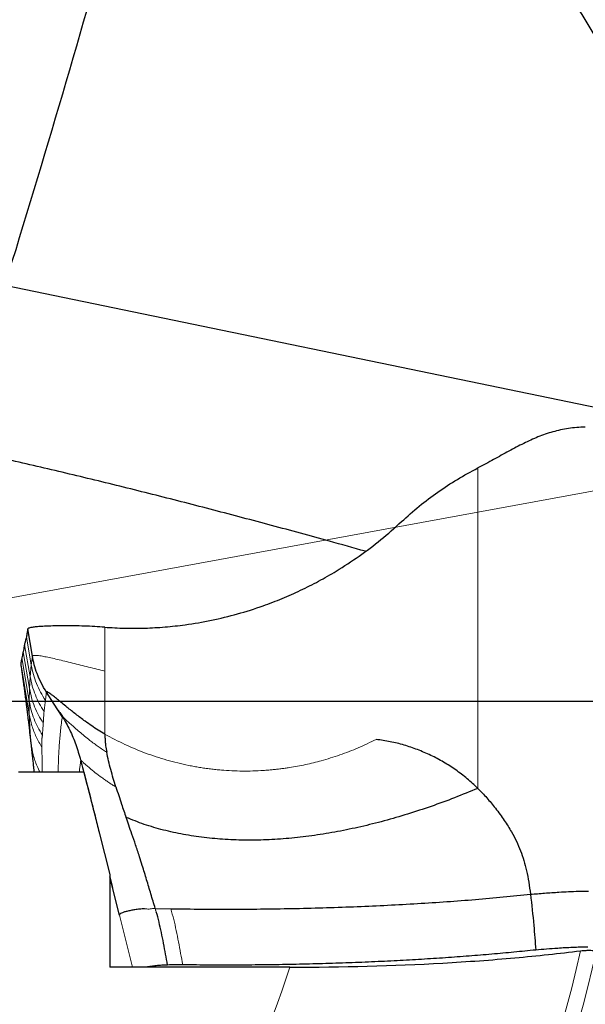
# Model space of a CAD drawing. Units: millimetres. Extents: x 5 to 292, y 5 to 205.
# Drawn here: x 236 to 242, y 161 to 171 of the extents above; entities that cross this region are included whole.
import ezdxf

# ---------------------------------------------------------------- set-up
doc = ezdxf.new("R2010")
doc.units = ezdxf.units.MM
doc.linetypes.add('CENTERX2', pattern=[20.32, 12.7, -2.54, 2.54, -2.54])
doc.layers.add('DÜNNE_LINIE', color=7, linetype='Continuous')
doc.styles.add('SLDTEXTSTYLE1', font='TXT', dxfattribs={"width": 0.75})
doc.dimstyles.new('SLDDIMSTYLE3', dxfattribs={"dimtxt": 3, "dimasz": 3, "dimexe": 0, "dimexo": 0.0625, "dimgap": 0.75, "dimtad": 1, "dimdec": 0, "dimrnd": 1e-09, "dimzin": 12, "dimdsep": 46, "dimtxsty": 'SLDTEXTSTYLE1', "dimsah": 1, "dimcen": 0.09, "dimadec": 0, "dimazin": 0, "dimtfac": 1, "dimtofl": 0, "dimtmove": 0, "dimatfit": 3, "dimfxl": 1, "dimtolj": 1, "dimtzin": 12, "dimarcsym": 0})

# ---------------------------------------------------------------- blocks, each defined once
blk = doc.blocks.new('*D7')
at = {"layer": 'DÜNNE_LINIE', "color": 7}
for p, q in [((214.084, 162.873), (214.084, 135.484)), ((245.984, 162.873), (245.984, 135.484)), ((214.084, 136.484), (245.984, 136.484))]:
    blk.add_line(p, q, dxfattribs=at)
for points in [[(214.084, 136.484), (217.084, 135.734), (217.084, 137.234)], [(245.984, 136.484), (242.984, 137.234), (242.984, 135.734)]]:
    blk.add_solid(points, dxfattribs=at)
at = {"layer": 'DÜNNE_LINIE', "color": 7, "char_height": 3, "attachment_point": 1, "style": 'SLDTEXTSTYLE1'}
for s, insert in [('%%c', (225.556, 140.352)), ('32', (230.08, 140.352))]:
    blk.add_mtext(s, dxfattribs=dict(at, insert=insert))
blk = doc.blocks.new('SW_CENTERMARKSYMBOL_0')
at = {"layer": 'DÜNNE_LINIE', "color": 0}
blk.add_line((5, 0), (17.975, 0), dxfattribs=at)

msp = doc.modelspace()

# ---------------------------------------------------------------- linework, layer by layer
at = {"color": 7, "linetype": 'Continuous', "lineweight": 30}
for p, q in [((236.1323, 168.4209), (243.6073, 166.874)), ((236.4328, 164.3674), (236.3829, 164.6658)), ((237.0321, 162.9585), (236.9628, 163.238)), ((236.9966, 163.0979), (236.2808, 163.0979)), ((236.9966, 163.0979), (237.2808, 161.9819)), ((237.2808, 161.9819), (237.2808, 160.9665)), ((237.2808, 161.9565), (237.3095, 161.8391)), ((237.3842, 161.5376), (237.2808, 161.955)), ((237.7762, 161.609), (237.9453, 161.6059)), ((239.246, 160.9665), (237.2808, 160.9665))]:
    msp.add_line(p, q, dxfattribs=at)
at = {"color": 7, "linetype": 'Continuous', "lineweight": 0}
for p, q in [((241.302, 166.4231), (241.302, 162.9219)), ((237.2233, 164.2042), (237.2233, 164.6832)), ((236.4206, 164.2687), (236.3666, 164.5776)), ((236.4084, 164.1399), (236.3452, 164.4916)), ((236.3979, 163.8746), (236.3172, 164.3491)), ((236.4015, 164.0116), (236.3319, 164.4154)), ((236.4328, 164.3674), (236.4206, 164.2687)), ((236.3986, 163.733), (236.3063, 164.2929)), ((236.4206, 164.2687), (236.4084, 164.1399)), ((236.4084, 164.1399), (236.4015, 164.0116)), ((237.2236, 163.5148), (237.2233, 164.2042)), ((236.4015, 164.0116), (236.3979, 163.8746)), ((236.5885, 163.9778), (236.5853, 163.9746)), ((236.3979, 163.8746), (236.3986, 163.733)), ((236.4179, 163.4144), (236.3751, 163.7584)), ((236.4179, 163.4144), (236.4311, 163.2775)), ((236.9565, 163.241), (236.9628, 163.238)), ((237.5258, 160.9665), (237.3842, 161.5376)), ((237.7762, 161.609), (237.7606, 161.6092))]:
    msp.add_line(p, q, dxfattribs=at)
at = {"color": 7, "linetype": 'Continuous', "lineweight": 30, "flags": 128}
msp.add_lwpolyline([(236.7587, 163.7083), (236.672, 163.8414), (236.5853, 163.9746)], dxfattribs=at)
at = {"color": 7, "linetype": 'Continuous', "lineweight": 30}
msp.add_arc((99.9177, 210.6809), 142.6196, 342.763723, 346.276081, dxfattribs=at)
at = {"color": 7, "linetype": 'Continuous', "lineweight": 0}
for radius, start, end in [(12.688, 317.61874, 347.58987), (12.8573, 318.79353, 347.76268), (14.3133, 317.68303, 348.84178), (14.6745, 315.46168, 348.92255), (9.6596, 290.78423, 342.48649)]:
    msp.add_arc((230.0342, 163.8734), radius, start, end, dxfattribs=at)
at = {"color": 7, "linetype": 'Continuous', "lineweight": 30}
for points, knots in [([(242.354, 171.5201), (242.4118, 171.4256), (242.5275, 171.2364), (242.6971, 170.94), (242.8505, 170.6575), (242.988, 170.3906), (243.1103, 170.1417), (243.2298, 169.886), (243.3415, 169.6346), (243.4454, 169.388), (243.5417, 169.1474), (243.635, 168.9021), (243.7247, 168.6529), (243.8056, 168.4143), (243.8781, 168.1875), (243.9429, 167.9734), (244.0043, 167.759), (244.0619, 167.5458), (244.1152, 167.3364), (244.1636, 167.1323), (244.1982, 166.9791), (244.2155, 166.8958), (244.2195, 166.8767)], [0, 0, 0, 0, 0.0742523, 0.1485289, 0.2227661, 0.2795867, 0.3364597, 0.3933145, 0.4501104, 0.4998293, 0.5496766, 0.5995319, 0.6493111, 0.6989729, 0.74045, 0.7820669, 0.8237088, 0.8652827, 0.9067235, 0.947278, 0.9878854, 1, 1, 1, 1]), ([(240.0738, 165.5125), (239.9426, 165.5494), (239.5998, 165.646), (239.0474, 165.796), (238.4154, 165.9637), (237.7844, 166.1256), (237.1537, 166.282), (236.5233, 166.4326), (235.893, 166.5774), (235.2627, 166.7168), (234.8424, 166.8049), (234.6323, 166.8489)], [0, 0, 0, 0, 0.0718758, 0.1878503, 0.3038249, 0.4198157, 0.5358063, 0.6518464, 0.7678864, 0.8839432, 1, 1, 1, 1]), ([(242.478, 166.8691), (242.4464, 166.8683), (242.3837, 166.8667), (242.2926, 166.856), (242.2052, 166.84), (242.121, 166.8186), (242.0394, 166.7926), (241.9597, 166.7625), (241.8814, 166.7288), (241.8027, 166.6914), (241.7232, 166.6508), (241.6421, 166.6073), (241.5602, 166.5622), (241.4766, 166.5161), (241.3909, 166.4693), (241.3316, 166.4385), (241.302, 166.4231)], [0, 0, 0, 0, 0.0673791, 0.1339075, 0.2009575, 0.2692983, 0.3391946, 0.4105364, 0.4829609, 0.5559566, 0.6324194, 0.7082553, 0.7829678, 0.8563109, 0.9284269, 1, 1, 1, 1]), ([(240.4682, 165.8368), (240.5321, 165.8942), (240.6593, 166.0084), (240.8643, 166.162), (241.0774, 166.3025), (241.2271, 166.3829), (241.302, 166.4231)], [0, 0, 0, 0, 0.251896, 0.5017257, 0.7506895, 1, 1, 1, 1]), ([(237.2233, 164.6832), (237.2964, 164.6788), (237.4428, 164.6699), (237.6628, 164.6714), (237.883, 164.6838), (238.1263, 164.7106), (238.3915, 164.7561), (238.6767, 164.8255), (238.9338, 164.9071), (239.1631, 164.9951), (239.3653, 165.0848), (239.5628, 165.1848), (239.7777, 165.3076), (240.0063, 165.4573), (240.2455, 165.637), (240.3939, 165.7702), (240.4682, 165.8368)], [0, 0, 0, 0, 0.0619537, 0.1238838, 0.1859648, 0.2483705, 0.3308929, 0.413515, 0.4966263, 0.5590805, 0.6214553, 0.6839133, 0.746616, 0.8310596, 0.9153884, 1, 1, 1, 1]), ([(236.3829, 164.6658), (236.3797, 164.6487), (236.374, 164.6183), (236.3689, 164.59), (236.3666, 164.5776)], [0, 0, 0, 0, 0.5604121, 1, 1, 1, 1]), ([(237.2233, 164.6832), (237.1869, 164.6857), (237.1119, 164.6908), (236.9996, 164.6952), (236.8866, 164.6979), (236.7766, 164.6985), (236.6798, 164.6974), (236.5978, 164.6949), (236.5305, 164.6916), (236.4733, 164.6872), (236.4314, 164.6822), (236.4038, 164.6769), (236.387, 164.6717), (236.3843, 164.6677), (236.3829, 164.6658)], [0, 0, 0, 0, 0.0958181, 0.1973682, 0.3026582, 0.4095427, 0.5159192, 0.599021, 0.6798717, 0.7580259, 0.833472, 0.8893591, 0.9445828, 1, 1, 1, 1]), ([(236.3666, 164.5776), (236.3624, 164.5608), (236.3549, 164.5309), (236.3481, 164.5036), (236.3452, 164.4916)], [0, 0, 0, 0, 0.56049191, 1, 1, 1, 1]), ([(236.3452, 164.4916), (236.3425, 164.4767), (236.3377, 164.4501), (236.3337, 164.426), (236.3319, 164.4154)], [0, 0, 0, 0, 0.5605337, 1, 1, 1, 1]), ([(236.3172, 164.3491), (236.3149, 164.3379), (236.3108, 164.318), (236.3076, 164.3006), (236.3063, 164.2929)], [0, 0, 0, 0, 0.5606275, 1, 1, 1, 1]), ([(236.3319, 164.4154), (236.3289, 164.4023), (236.3236, 164.379), (236.3191, 164.3583), (236.3172, 164.3491)], [0, 0, 0, 0, 0.5605819, 1, 1, 1, 1]), ([(236.5853, 163.9746), (236.5654, 164.0075), (236.5265, 164.0718), (236.4835, 164.1727), (236.4516, 164.2708), (236.4389, 164.336), (236.4328, 164.3674)], [0, 0, 0, 0, 0.27190018, 0.53011167, 0.77314098, 1, 1, 1, 1]), ([(236.3063, 164.2929), (236.3066, 164.2836), (236.3071, 164.2656), (236.3092, 164.2514), (236.3103, 164.2445)], [0, 0, 0, 0, 0.5145834, 1, 1, 1, 1]), ([(236.3098, 164.2445), (236.3123, 164.2272), (236.3171, 164.1937), (236.3239, 164.1457), (236.3298, 164.1034), (236.3346, 164.0684), (236.3387, 164.0383), (236.3427, 164.0087), (236.3467, 163.9784), (236.3511, 163.9458), (236.355, 163.9159), (236.3594, 163.8816), (236.3643, 163.8439), (236.3696, 163.8018), (236.3732, 163.7735), (236.3751, 163.7584)], [0, 0, 0, 0, 0.1130156, 0.2184648, 0.3080831, 0.3817631, 0.4427439, 0.4971119, 0.5380208, 0.5790413, 0.6324079, 0.6993097, 0.7841874, 0.8843756, 1, 1, 1, 1]), ([(237.2236, 163.5148), (237.1996, 163.5287), (237.1504, 163.5574), (237.0791, 163.6049), (236.9963, 163.6636), (236.9056, 163.7327), (236.8221, 163.7995), (236.7559, 163.8537), (236.7054, 163.8951), (236.6655, 163.9273), (236.6353, 163.9507), (236.6136, 163.9662), (236.5971, 163.9764), (236.5913, 163.9773), (236.5885, 163.9778)], [0, 0, 0, 0, 0.0779614, 0.1598554, 0.245054, 0.3768963, 0.5102994, 0.598242, 0.6841736, 0.7673363, 0.827677, 0.88631, 0.943545, 1, 1, 1, 1]), ([(236.375, 163.7589), (236.3766, 163.7463), (236.3795, 163.7228), (236.3839, 163.6865), (236.388, 163.6529), (236.3917, 163.6218), (236.3952, 163.5923), (236.3991, 163.5589), (236.4025, 163.53), (236.4055, 163.5043), (236.4081, 163.4814), (236.4104, 163.4611), (236.413, 163.4381), (236.4163, 163.4094), (236.4196, 163.3795), (236.423, 163.3493), (236.4263, 163.319), (236.4302, 163.2833), (236.4333, 163.2549), (236.4351, 163.2379), (236.4354, 163.2354)], [0, 0, 0, 0, 0.10673994, 0.19919649, 0.27737148, 0.34131003, 0.39114269, 0.43768184, 0.48110015, 0.52297292, 0.56335552, 0.60250358, 0.64688814, 0.6997672, 0.76121527, 0.80698286, 0.85667055, 0.91555004, 0.98720228, 1, 1, 1, 1]), ([(236.7118, 163.7804), (236.7183, 163.7705), (236.7324, 163.7492), (236.7518, 163.7208), (236.7623, 163.7055)], [0, 0, 0, 0, 0.4628947, 1, 1, 1, 1]), ([(236.7595, 163.71), (236.7874, 163.6602), (236.8435, 163.56), (236.9101, 163.3993), (236.9429, 163.2876), (236.9595, 163.2313)], [0, 0, 0, 0, 0.3277103, 0.6608676, 1, 1, 1, 1]), ([(237.2236, 163.5148), (237.2244, 163.5029), (237.2257, 163.4818), (237.227, 163.4551), (237.2282, 163.4372), (237.229, 163.4269), (237.2295, 163.4215), (237.2297, 163.4187), (237.2298, 163.4173), (237.2299, 163.4166), (237.2299, 163.4162), (237.2299, 163.416), (237.23, 163.4159), (237.23, 163.4159), (237.23, 163.4159), (237.23, 163.4147), (237.2311, 163.4053), (237.2351, 163.3727), (237.2407, 163.3417), (237.2448, 163.3188)], [0, 0, 0, 0, 0.1778739, 0.318695, 0.4036783, 0.4500577, 0.4742527, 0.4866055, 0.4928464, 0.4959832, 0.4975555, 0.4983426, 0.4987365, 0.4989334, 0.499032, 0.4991305, 0.5164654, 0.6426194, 1, 1, 1, 1]), ([(241.302, 162.9219), (241.2638, 162.9578), (241.1874, 163.0295), (241.0622, 163.1246), (240.9298, 163.2098), (240.7903, 163.2838), (240.6457, 163.3466), (240.4971, 163.3965), (240.3455, 163.4346), (240.2425, 163.4491), (240.1909, 163.4563)], [0, 0, 0, 0, 0.1253654, 0.2501106, 0.375098, 0.5011889, 0.6269736, 0.7514535, 0.8755014, 1, 1, 1, 1]), ([(236.4311, 163.2775), (236.4316, 163.2718), (236.4327, 163.2598), (236.4342, 163.247), (236.435, 163.2403)], [0, 0, 0, 0, 0.4787632, 1, 1, 1, 1]), ([(237.3459, 162.9371), (237.3266, 162.9998), (237.2978, 163.0935), (237.2646, 163.2212), (237.2514, 163.2863), (237.2448, 163.3188)], [0, 0, 0, 0, 0.5025469, 0.751005, 1, 1, 1, 1]), ([(236.4355, 163.2349), (236.4356, 163.2335), (236.4369, 163.2214), (236.4392, 163.2007), (236.4422, 163.1738), (236.4448, 163.151), (236.4471, 163.131), (236.4492, 163.1135), (236.4505, 163.1023), (236.451, 163.0979)], [0, 0, 0, 0, 0.02803597, 0.23767751, 0.42726957, 0.59683192, 0.751843, 0.90078213, 1, 1, 1, 1]), ([(236.9591, 163.2336), (236.9784, 163.1597), (237.0165, 163.0136), (237.0718, 162.8013), (237.1222, 162.6048), (237.1531, 162.4805), (237.1675, 162.4228)], [0, 0, 0, 0, 0.27259832, 0.53918491, 0.78585741, 1, 1, 1, 1]), ([(237.3459, 162.9371), (237.3661, 162.8748), (237.4022, 162.7633), (237.4402, 162.6528), (237.457, 162.6041)], [0, 0, 0, 0, 0.5587603, 1, 1, 1, 1]), ([(241.302, 162.9219), (241.2176, 162.887), (241.0501, 162.8178), (240.7939, 162.7241), (240.5376, 162.6395), (240.2813, 162.565), (240.0258, 162.501), (239.7716, 162.4479), (239.5193, 162.4062), (239.2697, 162.3763), (239.0233, 162.3586), (238.7809, 162.3534), (238.5432, 162.361), (238.3109, 162.3818), (238.0847, 162.4159), (237.8659, 162.4639), (237.6556, 162.5244), (237.5226, 162.5778), (237.457, 162.6041)], [0, 0, 0, 0, 0.072187, 0.143081, 0.2126631, 0.2809173, 0.3478318, 0.413401, 0.4776297, 0.5405327, 0.6021275, 0.6624414, 0.7215195, 0.7794271, 0.8362553, 0.8920697, 0.9467116, 1, 1, 1, 1]), ([(241.302, 162.9219), (241.3189, 162.9049), (241.3526, 162.871), (241.4013, 162.8178), (241.4487, 162.7626), (241.497, 162.7026), (241.545, 162.639), (241.5915, 162.5732), (241.6332, 162.5093), (241.6788, 162.4337), (241.7257, 162.3446), (241.7708, 162.2399), (241.8075, 162.1321), (241.8367, 162.018), (241.8609, 161.8948), (241.8724, 161.8087), (241.8783, 161.764)], [0, 0, 0, 0, 0.05389678, 0.10820214, 0.16311757, 0.21879662, 0.28328773, 0.34457894, 0.40269297, 0.45764241, 0.54587796, 0.63199022, 0.71639483, 0.80364649, 0.8980848, 1, 1, 1, 1]), ([(237.7762, 161.609), (237.7681, 161.6356), (237.7519, 161.6884), (237.7283, 161.7673), (237.7051, 161.8454), (237.6819, 161.9232), (237.6584, 162.001), (237.6325, 162.0848), (237.6002, 162.1861), (237.5624, 162.3), (237.5226, 162.4152), (237.4878, 162.5151), (237.4666, 162.5763), (237.457, 162.6041)], [0, 0, 0, 0, 0.0794604, 0.157545, 0.2347993, 0.3117456, 0.388884, 0.4666948, 0.5623684, 0.693563, 0.8120159, 0.9147429, 1, 1, 1, 1]), ([(237.9453, 161.6059), (238.0591, 161.6044), (238.2866, 161.6013), (238.6289, 161.6008), (238.9709, 161.6033), (239.3116, 161.609), (239.6501, 161.6178), (239.9856, 161.6297), (240.3169, 161.6446), (240.6433, 161.6625), (240.9638, 161.6834), (241.2772, 161.7073), (241.5834, 161.7339), (241.78, 161.754), (241.8783, 161.764)], [0, 0, 0, 0, 0.0833378, 0.1666609, 0.2499848, 0.3333162, 0.4166558, 0.5000006, 0.5833453, 0.6666848, 0.7500158, 0.8333396, 0.9166626, 1, 1, 1, 1]), ([(241.8783, 161.764), (241.9298, 161.7683), (242.0322, 161.7768), (242.1709, 161.787), (242.2948, 161.794), (242.403, 161.7983), (242.4765, 161.7992), (242.5132, 161.7996)], [0, 0, 0, 0, 0.2547272, 0.5064257, 0.6717709, 0.8356963, 1, 1, 1, 1]), ([(241.8783, 161.764), (241.8911, 161.6506), (241.9139, 161.4479), (241.929, 161.2445), (241.9356, 161.155)], [0, 0, 0, 0, 0.5597599, 1, 1, 1, 1]), ([(237.6583, 161.6059), (237.64, 161.6044), (237.6026, 161.6013), (237.5523, 161.5946), (237.506, 161.5867), (237.4654, 161.5778), (237.4313, 161.5681), (237.4056, 161.558), (237.388, 161.5478), (237.3855, 161.5409), (237.3842, 161.5376)], [0, 0, 0, 0, 0.1203954, 0.2460409, 0.3754864, 0.506557, 0.6367655, 0.7636544, 0.885142, 1, 1, 1, 1]), ([(237.9105, 160.991), (237.9032, 161.0305), (237.8885, 161.1095), (237.8668, 161.2278), (237.8435, 161.3449), (237.818, 161.4606), (237.7976, 161.5348), (237.7874, 161.5718)], [0, 0, 0, 0, 0.2020283, 0.403928, 0.6044159, 0.8028728, 1, 1, 1, 1]), ([(241.9356, 161.155), (241.8568, 161.1469), (241.6993, 161.1307), (241.4555, 161.1086), (241.2057, 161.0882), (240.9495, 161.0695), (240.6876, 161.0527), (240.4182, 161.0376), (240.1417, 161.0243), (239.8577, 161.013), (239.5704, 161.0038), (239.2778, 160.9968), (238.9812, 160.9921), (238.6804, 160.9897), (238.3783, 160.9896), (238.1768, 160.9917), (238.076, 160.9927)], [0, 0, 0, 0, 0.0680677, 0.1361674, 0.2042367, 0.273439, 0.3426729, 0.4118759, 0.4838965, 0.5559172, 0.6285012, 0.7010849, 0.7754881, 0.8498912, 0.9249458, 1, 1, 1, 1]), ([(239.246, 160.9665), (239.8176, 160.9665), (240.3776, 160.9819), (241.1905, 161.0279), (241.4549, 161.047), (241.9572, 161.0918), (242.1971, 161.1175), (242.4257, 161.1466)], [0, 0, 0, 0, 0.5, 0.5, 0.75, 0.75, 1, 1, 1, 1]), ([(242.5054, 161.1867), (242.4776, 161.1863), (242.4218, 161.1856), (242.3389, 161.1825), (242.2568, 161.1783), (242.1616, 161.1723), (242.0546, 161.1645), (241.9753, 161.1581), (241.9356, 161.155)], [0, 0, 0, 0, 0.1389939, 0.278099, 0.4216211, 0.5652038, 0.7824667, 1, 1, 1, 1]), ([(242.4257, 161.1466), (242.4363, 161.1479), (242.4478, 161.1491), (242.4599, 161.1499), (242.4766, 161.1511), (242.4947, 161.1518), (242.5127, 161.152), (242.5305, 161.1521), (242.5486, 161.1517), (242.5655, 161.1508), (242.5774, 161.1502), (242.5888, 161.1492), (242.5994, 161.1481)], [0.00001498086, 0.00001498086, 0.00001498086, 0.00001498086, 0.00005412241, 0.00005412241, 0.00005412241, 0.00010829858, 0.00010829858, 0.00010829858, 0.00016155082, 0.00016155082, 0.00016155082, 0.00019876987, 0.00019876987, 0.00019876987, 0.00019876987]), ([(237.9105, 160.991), (237.8891, 160.9901), (237.8463, 160.9882), (237.7858, 160.9832), (237.7304, 160.9765), (237.6914, 160.9709), (237.674, 160.9672), (237.6708, 160.9665)], [0, 0, 0, 0, 0.2333633, 0.4669165, 0.7066073, 0.946412, 1, 1, 1, 1]), ([(238.076, 160.9927), (238.0485, 160.9929), (237.993, 160.9933), (237.9382, 160.9918), (237.9105, 160.991)], [0, 0, 0, 0, 0.4956519, 1, 1, 1, 1])]:
    msp.add_open_spline(points, degree=3, knots=knots, dxfattribs=at)
at = {"color": 7, "linetype": 'Continuous', "lineweight": 0}
for points, knots in [([(237.2233, 164.2042), (237.1942, 164.211), (237.1349, 164.225), (237.0462, 164.2469), (236.9573, 164.2691), (236.8698, 164.291), (236.7855, 164.3119), (236.706, 164.3311), (236.6332, 164.3478), (236.5687, 164.3614), (236.5186, 164.3702), (236.4818, 164.3748), (236.4565, 164.3759), (236.4387, 164.374), (236.4348, 164.3696), (236.4328, 164.3674)], [0, 0, 0, 0, 0.0796804, 0.1628942, 0.2488114, 0.3364402, 0.4247245, 0.5126245, 0.5991971, 0.6836865, 0.7656428, 0.8254591, 0.8840848, 0.9420074, 1, 1, 1, 1]), ([(236.5753, 163.8834), (236.5567, 163.9129), (236.5194, 163.972), (236.476, 164.0674), (236.4414, 164.1664), (236.4275, 164.2347), (236.4206, 164.2687)], [0, 0, 0, 0, 0.2493063, 0.4999985, 0.7506912, 1, 1, 1, 1]), ([(236.5606, 163.7616), (236.5424, 163.7906), (236.506, 163.8487), (236.4633, 163.9424), (236.4292, 164.0395), (236.4153, 164.1065), (236.4084, 164.1399)], [0, 0, 0, 0, 0.2493294, 0.4999964, 0.7506652, 1, 1, 1, 1]), ([(236.5511, 163.6325), (236.5332, 163.6615), (236.4971, 163.7198), (236.4551, 163.8138), (236.4216, 163.9111), (236.4082, 163.9781), (236.4015, 164.0116)], [0, 0, 0, 0, 0.2493302, 0.4999989, 0.7506678, 1, 1, 1, 1]), ([(236.5853, 163.9746), (236.5836, 163.9595), (236.58, 163.9293), (236.5768, 163.8987), (236.5753, 163.8834)], [0, 0, 0, 0, 0.5000096, 1, 1, 1, 1]), ([(236.5423, 163.5025), (236.5249, 163.5311), (236.4902, 163.5885), (236.4496, 163.6807), (236.4174, 163.7761), (236.4044, 163.8418), (236.3979, 163.8746)], [0, 0, 0, 0, 0.24935798, 0.50000003, 0.75064194, 1, 1, 1, 1]), ([(236.5753, 163.8834), (236.5726, 163.8634), (236.5673, 163.8232), (236.5628, 163.7822), (236.5606, 163.7616)], [0, 0, 0, 0, 0.5000134, 1, 1, 1, 1]), ([(236.5366, 163.3684), (236.5148, 163.4062), (236.4713, 163.482), (236.4248, 163.6049), (236.4073, 163.6904), (236.3986, 163.733)], [0, 0, 0, 0, 0.3328365, 0.6671391, 1, 1, 1, 1]), ([(236.3986, 163.733), (236.4006, 163.6818), (236.4046, 163.5793), (236.4135, 163.4694), (236.4179, 163.4144)], [0, 0, 0, 0, 0.5002479, 1, 1, 1, 1]), ([(236.5606, 163.7616), (236.5588, 163.7403), (236.5553, 163.6977), (236.5525, 163.6542), (236.5511, 163.6325)], [0, 0, 0, 0, 0.5000099, 1, 1, 1, 1]), ([(236.7138, 163.0979), (236.7149, 163.1431), (236.7175, 163.2459), (236.7262, 163.399), (236.7393, 163.5586), (236.7522, 163.6582), (236.7587, 163.7083)], [0, 0, 0, 0, 0.20477325, 0.46614401, 0.73121612, 1, 1, 1, 1]), ([(237.2448, 163.3188), (237.2293, 163.3283), (237.1976, 163.3477), (237.1513, 163.3793), (237.1052, 163.4125), (237.0547, 163.451), (237.001, 163.4939), (236.9462, 163.5399), (236.8958, 163.5836), (236.8511, 163.6237), (236.8134, 163.6583), (236.7861, 163.6838), (236.7683, 163.7007), (236.7582, 163.7101), (236.754, 163.7137), (236.7571, 163.7101), (236.7587, 163.7083)], [0, 0, 0, 0, 0.0545563, 0.111817, 0.1716219, 0.233643, 0.3190069, 0.4063547, 0.4944622, 0.5821866, 0.6685962, 0.753131, 0.8153112, 0.8767241, 0.9379717, 1, 1, 1, 1]), ([(236.5511, 163.6325), (236.5495, 163.611), (236.5461, 163.5681), (236.5436, 163.5244), (236.5423, 163.5025)], [0, 0, 0, 0, 0.5000104, 1, 1, 1, 1]), ([(236.5423, 163.5025), (236.5421, 163.5011), (236.5418, 163.4978), (236.5407, 163.4937), (236.5398, 163.4891), (236.5391, 163.4846), (236.5385, 163.4798), (236.5379, 163.475), (236.5372, 163.4667), (236.5368, 163.4591), (236.5366, 163.4522), (236.5365, 163.4499), (236.5364, 163.4475), (236.5364, 163.4451), (236.5364, 163.4426), (236.5363, 163.4396), (236.5363, 163.4358), (236.5363, 163.4307), (236.5363, 163.4242), (236.5364, 163.4164), (236.5365, 163.4077), (236.5366, 163.3977), (236.5367, 163.3875), (236.5367, 163.3773), (236.5366, 163.3712), (236.5366, 163.3684)], [0, 0, 0, 0, 0.0343555, 0.0798398, 0.1199825, 0.1590423, 0.1988637, 0.2397262, 0.2767837, 0.3958568, 0.4125828, 0.4295708, 0.4468217, 0.464335, 0.4821104, 0.5001488, 0.5270825, 0.5630725, 0.6081193, 0.6622224, 0.7253821, 0.7865981, 0.8682919, 0.9394258, 1, 1, 1, 1]), ([(240.1909, 163.4563), (240.1259, 163.4249), (239.9965, 163.3624), (239.7959, 163.2854), (239.603, 163.225), (239.418, 163.1798), (239.2852, 163.1553), (239.1951, 163.1419), (239.1483, 163.1357), (239.1014, 163.1302), (239.0544, 163.1253), (239.0071, 163.1211), (238.8986, 163.1131), (238.7288, 163.1079), (238.5548, 163.1158), (238.4386, 163.1266), (238.3788, 163.1333), (238.3192, 163.1412), (238.2597, 163.1503), (238.2003, 163.1606), (238.0806, 163.1839), (237.9021, 163.2274), (237.6692, 163.3044), (237.4416, 163.3986), (237.2965, 163.4759), (237.2236, 163.5148)], [0, 0, 0, 0, 0.0701772, 0.1396173, 0.20863, 0.266505, 0.3244896, 0.3397196, 0.354973, 0.3702536, 0.3855645, 0.400909, 0.4162903, 0.4912341, 0.5656044, 0.5850442, 0.6044815, 0.6239235, 0.643378, 0.6628526, 0.6823554, 0.7616673, 0.8407212, 0.9200043, 1, 1, 1, 1]), ([(236.5161, 163.0979), (236.5047, 163.1202), (236.4735, 163.1809), (236.4392, 163.2873), (236.425, 163.3721), (236.4179, 163.4144)], [0, 0, 0, 0, 0.2253356, 0.6134934, 1, 1, 1, 1]), ([(236.5366, 163.3684), (236.5365, 163.3658), (236.5365, 163.3603), (236.5365, 163.351), (236.5366, 163.3402), (236.5368, 163.3284), (236.5371, 163.3157), (236.5373, 163.3032), (236.5375, 163.2907), (236.5377, 163.2785), (236.5378, 163.2657), (236.5379, 163.2521), (236.538, 163.2379), (236.538, 163.2232), (236.5381, 163.1767), (236.5387, 163.1347), (236.5392, 163.0979)], [0, 0, 0, 0, 0.028922, 0.0632208, 0.1028967, 0.1479042, 0.1904202, 0.2403863, 0.2838776, 0.3262428, 0.374606, 0.4251002, 0.477726, 0.5324833, 0.5893718, 1, 1, 1, 1]), ([(236.9628, 163.238), (236.9608, 163.2231), (236.9566, 163.1926), (236.9505, 163.1458), (236.9463, 163.1139), (236.9442, 163.0979)], [0, 0, 0, 0, 0.32165486, 0.65858273, 1, 1, 1, 1]), ([(237.3459, 162.9371), (237.333, 162.9448), (237.3065, 162.9606), (237.2677, 162.9858), (237.2292, 163.0121), (237.1781, 163.0487), (237.1179, 163.0945), (237.0621, 163.1399), (237.0205, 163.1754), (236.9911, 163.2018), (236.9715, 163.2206), (236.961, 163.2314), (236.9589, 163.2343), (236.9583, 163.2351)], [0, 0, 0, 0, 0.0630174, 0.1290739, 0.1982172, 0.2702332, 0.4210895, 0.5777913, 0.6834743, 0.7888465, 0.8932737, 0.9709584, 1, 1, 1, 1]), ([(237.7606, 161.6092), (237.7431, 161.6061), (237.7086, 161.5999), (237.6749, 161.6039), (237.6583, 161.6059)], [0, 0, 0, 0, 0.5050792, 1, 1, 1, 1]), ([(237.7874, 161.5718), (237.7861, 161.5751), (237.784, 161.5802), (237.7809, 161.5856), (237.7797, 161.5882), (237.7793, 161.5892), (237.7791, 161.5897), (237.779, 161.5899), (237.779, 161.59), (237.779, 161.59), (237.779, 161.5901), (237.7789, 161.5901), (237.7789, 161.5901), (237.7788, 161.5906), (237.7786, 161.5923), (237.7777, 161.5986), (237.7769, 161.6044), (237.7762, 161.609)], [0, 0, 0, 0, 0.27460527, 0.41886589, 0.47202616, 0.49390258, 0.50367124, 0.50826481, 0.51048957, 0.51158679, 0.5121274, 0.51240119, 0.51267298, 0.51652439, 0.54935923, 0.64284932, 1, 1, 1, 1]), ([(237.9453, 161.6059), (237.9565, 161.5671), (237.9788, 161.4891), (238.0061, 161.3671), (238.0306, 161.2433), (238.0532, 161.1182), (238.0684, 161.0346), (238.076, 160.9927)], [0, 0, 0, 0, 0.1961266, 0.3940415, 0.5946558, 0.7971906, 1, 1, 1, 1])]:
    msp.add_open_spline(points, degree=3, knots=knots, dxfattribs=at)
at = {"layer": 'DÜNNE_LINIE', "color": 7, "lineweight": 0}
msp.add_line((230.0342, 163.8734), (245.591, 166.7273), dxfattribs=at)
at = {"layer": 'DÜNNE_LINIE', "color": 7, "linetype": 'CENTERX2', "lineweight": 0}
msp.add_circle((230.0342, 163.8734), 15.95, dxfattribs=at)

# ---------------------------------------------------------------- block references
at = {"layer": 'DÜNNE_LINIE', "color": 7}
msp.add_blockref('SW_CENTERMARKSYMBOL_0', (230.0342, 163.8734), dxfattribs=at)

# ---------------------------------------------------------------- dimensions: what is measured, and where the dimension line sits
dim = msp.add_linear_dim(base=(245.9842, 136.4844), p1=(214.0842, 163.8734), p2=(245.9842, 163.8734), text='%%c<>', dimstyle='SLDDIMSTYLE3', dxfattribs=at)
dim.commit()
dim.dimension.update_dxf_attribs({"geometry": '*D7', "text_midpoint": (230.0342, 136.4844), "dimtype": 160})

doc.saveas('drawing.dxf')
